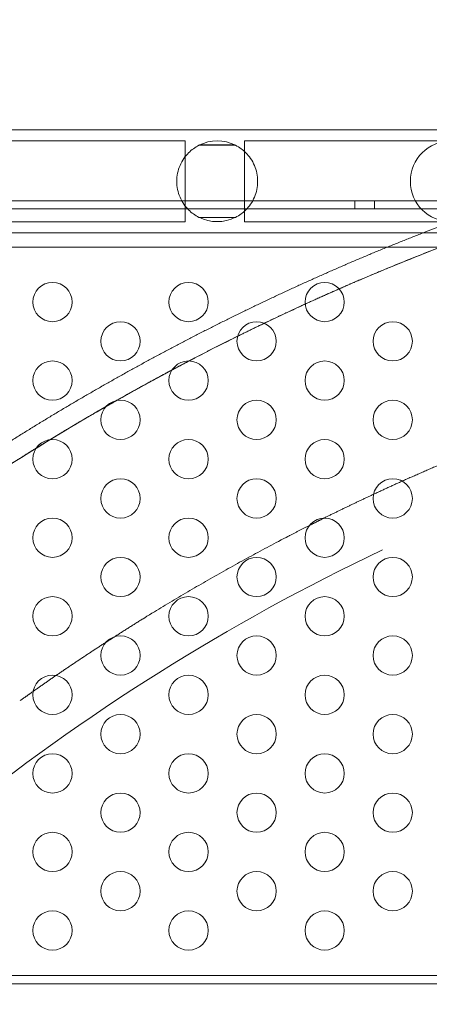
# Model space of a CAD drawing. Extents: x -82 to 722, y -22 to 430.
# Drawn here: x 351 to 356, y 129 to 141 of the extents above; entities that cross this region are included whole.
import ezdxf

# ---------------------------------------------------------------- set-up
doc = ezdxf.new("R2010")
doc.units = 0
doc.header["$MEASUREMENT"] = 0
doc.header["$PDMODE"] = 64
doc.styles.get("Standard").update_dxf_attribs({"font": 'Helvetica LT 57 Condensed_0.ttf'})
doc.dimstyles.new('FEET-METERS', dxfattribs={"dimtxt": 12, "dimasz": 7, "dimexe": 3, "dimexo": 3, "dimgap": 3, "dimtad": 0, "dimdec": 1, "dimzin": 3, "dimdsep": 46, "dimlunit": 4, "dimtxsty": 'Standard', "dimcen": 0.09, "dimadec": 0, "dimazin": 0, "dimtfac": 2, "dimtdec": 1, "dimtofl": 0, "dimtmove": 0, "dimatfit": 3, "dimfxl": 1, "dimfrac": 2, "dimtolj": 1, "dimtzin": 3, "dimarcsym": 0})

# ---------------------------------------------------------------- blocks, each defined once
blk = doc.blocks.new('*D128')
at = {"color": 0, "lineweight": -2, "transparency": 16777216}
for p, q in [((23.403, 231.453), (23.403, 414.995)), ((473.447, 124.256), (473.447, 414.995)), ((30.403, 411.995), (171.541, 411.995)), ((466.447, 411.995), (273.557, 411.995))]:
    blk.add_line(p, q, dxfattribs=at)
at = {"color": 0, "lineweight": 0, "transparency": 16777216}
for points in [[(30.403, 413.161), (30.403, 410.828), (23.403, 411.995)], [(466.447, 413.161), (466.447, 410.828), (473.447, 411.995)]]:
    blk.add_solid(points, dxfattribs=at)
at = {"layer": 'DEFPOINTS', "color": 0, "lineweight": 0, "transparency": 16777216}
for p in [(23.403, 411.995), (23.403, 228.453), (473.447, 121.256)]:
    blk.add_point(p, dxfattribs=at)
at = {"color": 0, "lineweight": 0, "transparency": 16777216, "insert": (222.549, 411.995), "char_height": 12, "attachment_point": 5}
blk.add_mtext('\\A1;37\'-6" [11.4M]', dxfattribs=at)
blk = doc.blocks.new('new block')
at = {"color": 0, "linetype": 'Continuous', "lineweight": 0}
for p, q in [((316.993, 139.739), (362.861, 139.739)), ((353.276, 139.596), (350.676, 139.596)), ((353.276, 139.596), (353.301, 139.596)), ((353.301, 139.596), (353.301, 138.567)), ((353.943, 139.54), (353.478, 139.54)), ((353.485, 139.544), (353.936, 139.544)), ((354.058, 139.596), (354.058, 138.567)), ((354.058, 139.596), (354.083, 139.596)), ((356.683, 139.596), (354.083, 139.596)), ((318.856, 138.835), (361.856, 138.835)), ((355.461, 138.731), (355.461, 138.835)), ((355.711, 138.731), (355.711, 138.835)), ((361.856, 138.731), (318.856, 138.731)), ((353.478, 138.623), (353.943, 138.623)), ((350.676, 138.567), (353.276, 138.567)), ((353.276, 138.567), (353.301, 138.567)), ((353.936, 138.619), (353.485, 138.619)), ((354.058, 138.567), (354.083, 138.567)), ((354.083, 138.567), (356.683, 138.567)), ((316.743, 138.424), (362.861, 138.424)), ((361.606, 138.244), (348.417, 138.244)), ((355.814, 134.391), (355.814, 134.391)), ((364.182, 128.972), (348.407, 128.972)), ((348.407, 128.867), (364.182, 128.867))]:
    blk.add_line(p, q, dxfattribs=at)
for centre, radius in [((356.683, 139.082), 0.515), ((351.614, 137.545), 0.25), ((353.346, 137.545), 0.25), ((355.078, 137.545), 0.25), ((352.48, 137.045), 0.25), ((354.212, 137.045), 0.25), ((355.944, 137.045), 0.25), ((351.614, 136.545), 0.25), ((353.346, 136.545), 0.25), ((355.078, 136.545), 0.25), ((352.48, 136.045), 0.25), ((354.212, 136.045), 0.25), ((355.944, 136.045), 0.25), ((351.614, 135.545), 0.25), ((353.346, 135.545), 0.25), ((355.078, 135.545), 0.25), ((352.48, 135.045), 0.25), ((354.212, 135.045), 0.25), ((355.944, 135.045), 0.25), ((351.614, 134.545), 0.25), ((353.346, 134.545), 0.25), ((355.078, 134.545), 0.25), ((352.48, 134.045), 0.25), ((354.212, 134.045), 0.25), ((355.944, 134.045), 0.25), ((351.614, 133.545), 0.25), ((353.346, 133.545), 0.25), ((355.078, 133.545), 0.25), ((352.48, 133.045), 0.25), ((354.212, 133.045), 0.25), ((355.944, 133.045), 0.25), ((351.614, 132.545), 0.25), ((353.346, 132.545), 0.25), ((355.078, 132.545), 0.25), ((352.48, 132.045), 0.25), ((354.212, 132.045), 0.25), ((355.944, 132.045), 0.25), ((351.614, 131.545), 0.25), ((353.346, 131.545), 0.25), ((355.078, 131.545), 0.25), ((352.48, 131.045), 0.25), ((354.212, 131.045), 0.25), ((355.944, 131.045), 0.25), ((351.614, 130.545), 0.25), ((353.346, 130.545), 0.25), ((355.078, 130.545), 0.25), ((352.48, 130.045), 0.25), ((354.212, 130.045), 0.25), ((355.944, 130.045), 0.25), ((351.614, 129.545), 0.25), ((353.346, 129.545), 0.25), ((355.078, 129.545), 0.25)]:
    blk.add_circle(centre, radius, dxfattribs=at)
for start, end in [(63.1039, 116.8961), (243.1039, 296.8961)]:
    blk.add_arc((353.711, 139.082), 0.514, start, end, dxfattribs=at)
for points, weights, knots in [([(348.891, 134.261), (349.122, 134.436), (349.357, 134.607), (350.299, 135.292), (351.289, 135.905), (352.279, 136.518), (353.312, 137.056), (354.346, 137.593), (355.416, 138.052), (356.487, 138.51), (357.589, 138.887), (358.691, 139.265), (359.818, 139.559), (360.18, 139.653), (360.545, 139.739)], [0.999738306456, 0.999825717519, 1, 0.999300704788, 1, 0.999300704788, 1, 0.999300704788, 1, 0.999300704788, 1, 0.999300704788, 1, 0.99977490778, 0.999694722908], [0.59227112, 0.59227112, 0.59227112, 0.5952381, 0.5952381, 0.60714286, 0.60714286, 0.61904762, 0.61904762, 0.63095238, 0.63095238, 0.64285714, 0.64285714, 0.6547619, 0.6547619, 0.65859386, 0.65859386, 0.65859386]), ([(355.263, 137.713), (355.388, 137.768), (355.514, 137.822), (356.576, 138.277), (357.669, 138.651), (358.762, 139.025), (359.88, 139.317), (360.799, 139.556), (361.73, 139.739)], [0.999854114991, 0.99991727018, 1, 0.999300704788, 1, 0.999300704788, 1, 0.999425282495, 0.999795231005], [0.90654262, 0.90654262, 0.90654262, 0.9085707, 0.9085707, 0.92571355, 0.92571355, 0.94285639, 0.94285639, 0.95694528, 0.95694528, 0.95694528]), ([(353.352, 136.795), (353.389, 136.814), (353.427, 136.834), (353.698, 136.975), (353.971, 137.11)], [0.999950736454, 0.999974433507, 1, 0.999815263362, 0.999728132499], [0.89080111, 0.89080111, 0.89080111, 0.891427858, 0.891427858, 0.895956577, 0.895956577, 0.895956577]), ([(351.407, 135.685), (351.413, 135.689), (351.419, 135.693), (351.501, 135.743), (351.582, 135.793)], [0.999991360808, 0.999995653387, 1, 0.999942138794, 0.999893852712], [0.87417846, 0.87417846, 0.87417846, 0.874285015, 0.874285015, 0.875703451, 0.875703451, 0.875703451]), ([(356.064, 135.265), (356.292, 135.367), (356.523, 135.466), (356.545, 135.476), (356.568, 135.485)], [0.999747171874, 0.999834343425, 1, 0.999983978867, 0.999968691835], [0.32245, 0.32245, 0.32245, 0.35126464, 0.35126464, 0.35405139, 0.35405139, 0.35405139]), ([(352.399, 133.281), (352.583, 133.399), (352.768, 133.514), (353.669, 134.071), (354.609, 134.56), (354.746, 134.631), (354.883, 134.701)], [0.999771160227, 0.999855876527, 1, 0.999300704788, 1, 0.999898422718, 0.999826354988], [0.0829219, 0.0829219, 0.0829219, 0.107991, 0.107991, 0.2296278, 0.2296278, 0.2472964, 0.2472964, 0.2472964])]:
    blk.add_rational_spline(points, weights, degree=2, knots=knots, dxfattribs=at)
for points, knots in [([(360.877, 139.559), (360.227, 139.412), (359.582, 139.245), (358.622, 138.962), (358.304, 138.862), (357.671, 138.653), (357.356, 138.543), (356.73, 138.314), (356.419, 138.194), (355.801, 137.944), (355.494, 137.815), (354.884, 137.545), (354.581, 137.405), (353.98, 137.116), (353.682, 136.967), (353.091, 136.658), (352.798, 136.499), (352.218, 136.172), (351.93, 136.003), (351.075, 135.484), (350.517, 135.12), (349.697, 134.546), (349.427, 134.351), (348.893, 133.951), (348.63, 133.747), (348.109, 133.33), (347.853, 133.117), (347.346, 132.684), (346.846, 132.242), (346.361, 131.785), (345.884, 131.32), (345.649, 131.083), (345.186, 130.602), (344.959, 130.358), (344.513, 129.863), (344.294, 129.612), (343.864, 129.102), (343.653, 128.844), (343.239, 128.321), (343.037, 128.056), (342.641, 127.52), (342.447, 127.249), (342.068, 126.7), (341.883, 126.422), (341.523, 125.862), (341.347, 125.578), (341.005, 125.006), (340.838, 124.717), (340.514, 124.134), (340.357, 123.84), (340.053, 123.247), (339.906, 122.948), (339.62, 122.346), (339.482, 122.042), (339.217, 121.43), (339.089, 121.123), (338.844, 120.503), (338.726, 120.191), (338.5, 119.563), (338.393, 119.248), (338.188, 118.614), (338.091, 118.295), (337.906, 117.654), (337.819, 117.332), (337.656, 116.686), (337.579, 116.361), (337.437, 115.71), (337.371, 115.383), (337.25, 114.727), (337.194, 114.398), (337.094, 113.739), (337.05, 113.409), (336.971, 112.747), (336.937, 112.415), (336.88, 111.751), (336.857, 111.418), (336.821, 110.753), (336.809, 110.419), (336.795, 109.753), (336.793, 109.419), (336.801, 108.753), (336.81, 108.42), (336.84, 107.754), (336.86, 107.421), (336.91, 106.756), (336.941, 106.424), (337.013, 105.761), (337.055, 105.431), (337.148, 104.771), (337.201, 104.441), (337.316, 103.784), (337.379, 103.457), (337.515, 102.805), (337.588, 102.479), (337.745, 101.831), (337.829, 101.509), (338.007, 100.866), (338.102, 100.547), (338.301, 99.91), (338.405, 99.594), (338.625, 98.964), (338.739, 98.651), (338.979, 98.029), (339.104, 97.72), (339.494, 96.799), (339.773, 96.194), (340.221, 95.3), (340.376, 95.004), (340.694, 94.418), (340.858, 94.127), (341.195, 93.552), (341.368, 93.267), (341.723, 92.703), (341.905, 92.424), (342.465, 91.595), (342.856, 91.055), (343.469, 90.265), (343.677, 90.004), (344.103, 89.491), (344.319, 89.238), (344.761, 88.738), (344.986, 88.492), (345.443, 88.007), (345.676, 87.769), (346.149, 87.299), (346.389, 87.068), (346.877, 86.614), (347.125, 86.39), (347.628, 85.952), (347.882, 85.737), (348.398, 85.316), (348.66, 85.109), (349.19, 84.704), (349.458, 84.506), (350.001, 84.119), (350.275, 83.93), (350.83, 83.56), (351.11, 83.379), (351.677, 83.028), (351.963, 82.857), (352.54, 82.524), (352.832, 82.362), (353.42, 82.048), (354.013, 81.744), (354.616, 81.459), (355.223, 81.183), (355.529, 81.051), (356.145, 80.795), (356.455, 80.672), (357.079, 80.437), (357.392, 80.324), (358.023, 80.109), (358.341, 80.007), (358.978, 79.812), (359.299, 79.72), (359.942, 79.546), (360.265, 79.465), (360.914, 79.312), (361.24, 79.241), (361.894, 79.109), (362.221, 79.048), (362.879, 78.938), (363.208, 78.888), (363.869, 78.799), (364.2, 78.76), (364.863, 78.692), (365.195, 78.663), (365.86, 78.617), (366.193, 78.6), (366.86, 78.575), (367.193, 78.568), (367.633, 78.566), (367.739, 78.566), (367.846, 78.567)], [0, 0, 0, 0, 0.053691, 0.053691, 0.080536, 0.080536, 0.107381, 0.107381, 0.134227, 0.134227, 0.161072, 0.161072, 0.187917, 0.187917, 0.214763, 0.214763, 0.241608, 0.241608, 0.268453, 0.268453, 0.322144, 0.322144, 0.348989, 0.348989, 0.375835, 0.375835, 0.40268, 0.40268, 0.429525, 0.45637, 0.45637, 0.483216, 0.483216, 0.510061, 0.510061, 0.536906, 0.536906, 0.563752, 0.563752, 0.590597, 0.590597, 0.617442, 0.617442, 0.644288, 0.644288, 0.671133, 0.671133, 0.697978, 0.697978, 0.724824, 0.724824, 0.751669, 0.751669, 0.778514, 0.778514, 0.80536, 0.80536, 0.832205, 0.832205, 0.85905, 0.85905, 0.885896, 0.885896, 0.912741, 0.912741, 0.939586, 0.939586, 0.966432, 0.966432, 0.993277, 0.993277, 1.020122, 1.020122, 1.046968, 1.046968, 1.073813, 1.073813, 1.100658, 1.100658, 1.127504, 1.127504, 1.154349, 1.154349, 1.181194, 1.181194, 1.20804, 1.20804, 1.234885, 1.234885, 1.26173, 1.26173, 1.288575, 1.288575, 1.315421, 1.315421, 1.342266, 1.342266, 1.369111, 1.369111, 1.395957, 1.395957, 1.422802, 1.422802, 1.449647, 1.449647, 1.503338, 1.503338, 1.530183, 1.530183, 1.557029, 1.557029, 1.583874, 1.583874, 1.610719, 1.610719, 1.66441, 1.66441, 1.691255, 1.691255, 1.718101, 1.718101, 1.744946, 1.744946, 1.771791, 1.771791, 1.798637, 1.798637, 1.825482, 1.825482, 1.852327, 1.852327, 1.879173, 1.879173, 1.906018, 1.906018, 1.932863, 1.932863, 1.959709, 1.959709, 1.986554, 1.986554, 2.013399, 2.013399, 2.040245, 2.06709, 2.06709, 2.093935, 2.093935, 2.120781, 2.120781, 2.147626, 2.147626, 2.174471, 2.174471, 2.201316, 2.201316, 2.228162, 2.228162, 2.255007, 2.255007, 2.281852, 2.281852, 2.308698, 2.308698, 2.335543, 2.335543, 2.362388, 2.362388, 2.389234, 2.389234, 2.416079, 2.416079, 2.424672, 2.424672, 2.424672, 2.424672]), ([(353.478, 139.54), (353.428, 139.515), (353.384, 139.482), (353.303, 139.402), (353.264, 139.346), (353.21, 139.22), (353.196, 139.149), (353.196, 139.014), (353.21, 138.943), (353.264, 138.817), (353.303, 138.761), (353.384, 138.681), (353.428, 138.648), (353.478, 138.623)], [1.899642, 1.899642, 1.899642, 1.899642, 2.073094, 2.073094, 2.276996, 2.276996, 2.480897, 2.480897, 2.684799, 2.684799, 2.888701, 2.888701, 3.062153, 3.062153, 3.062153, 3.062153]), ([(353.943, 138.623), (353.993, 138.648), (354.038, 138.681), (354.118, 138.761), (354.157, 138.817), (354.211, 138.943), (354.225, 139.014), (354.225, 139.149), (354.211, 139.22), (354.157, 139.346), (354.118, 139.402), (354.038, 139.482), (353.993, 139.515), (353.943, 139.54)], [0.24571, 0.24571, 0.24571, 0.24571, 0.419162, 0.419162, 0.623064, 0.623064, 0.826966, 0.826966, 1.030868, 1.030868, 1.234769, 1.234769, 1.408221, 1.408221, 1.408221, 1.408221]), ([(340.081, 108.086), (339.975, 110.249), (340.125, 112.425), (340.926, 116.683), (341.579, 118.764), (343.351, 122.717), (344.47, 124.589), (347.115, 128.02), (348.639, 129.579), (352.011, 132.3), (353.857, 133.461), (355.814, 134.391)], [4.663311, 4.663311, 4.663311, 4.663311, 4.898541, 4.898541, 5.13377, 5.13377, 5.369, 5.369, 5.604229, 5.604229, 5.839459, 5.839459, 5.839459, 5.839459])]:
    blk.add_open_spline(points, degree=3, knots=knots, dxfattribs=at)
for points, weights in [([(354.83, 137.519), (355.046, 137.618), (355.263, 137.713)], [0.999693662795, 0.999744294077, 0.999854114991]), ([(354.31, 137.275), (354.569, 137.399), (354.83, 137.519)], [0.999657732978, 0.999632473467, 0.999693662795]), ([(353.971, 137.11), (354.14, 137.194), (354.31, 137.275)], [0.999728132499, 0.999674311997, 0.999657732978]), ([(353.136, 136.681), (353.244, 136.738), (353.352, 136.795)], [0.999829480465, 0.999882316221, 0.999950736454]), ([(352.424, 136.288), (352.777, 136.489), (353.136, 136.681)], [0.999650394975, 0.999653114166, 0.999829480465]), ([(352.299, 136.217), (352.361, 136.253), (352.424, 136.288)], [0.999654808365, 0.999649916805, 0.999650394975]), ([(351.582, 135.793), (351.938, 136.01), (352.299, 136.217)], [0.999893852712, 0.999683292191, 0.999654808365]), ([(350.789, 135.292), (351.096, 135.492), (351.407, 135.685)], [0.999693803342, 0.999772078065, 0.999991360808]), ([(355.7, 135.098), (355.881, 135.183), (356.064, 135.265)], [0.999658078473, 0.999677702622, 0.999747171874]), ([(355.07, 134.795), (355.383, 134.95), (355.7, 135.098)], [0.999741801538, 0.999623771511, 0.999658078473]), ([(354.883, 134.701), (354.976, 134.748), (355.07, 134.795)], [0.999826354988, 0.999777219595, 0.999741801538]), ([(352.299, 133.217), (352.349, 133.249), (352.399, 133.281)], [0.999729251056, 0.999747982186, 0.999771160227]), ([(351.659, 132.791), (351.976, 133.008), (352.299, 133.217)], [0.999672298141, 0.999608741217, 0.999729251056]), ([(351.368, 132.588), (351.513, 132.691), (351.659, 132.791)], [0.999770100568, 0.999701616056, 0.999672298141]), ([(351.204, 132.472), (351.286, 132.53), (351.368, 132.588)], [0.999860701217, 0.999809062468, 0.999770100568])]:
    blk.add_rational_spline(points, weights, degree=2, dxfattribs=at)
blk = doc.blocks.new('b311287r0')
at = {"lineweight": 0}
blk.add_blockref('new block', (439.719, 361.197), dxfattribs=at)

msp = doc.modelspace()

# ---------------------------------------------------------------- block references
at = {"lineweight": 0}
msp.add_blockref('b311287r0', (-439.719, -361.197), dxfattribs=at)

# ---------------------------------------------------------------- dimensions: what is measured, and where the dimension line sits
dim = msp.add_linear_dim(base=(23.403, 411.995), p1=(473.447, 121.256), p2=(23.403, 228.453), dimstyle='FEET-METERS', dxfattribs=at)
dim.commit()
dim.dimension.update_dxf_attribs({"geometry": '*D128', "text_midpoint": (222.549, 411.995), "dimtype": 160})

doc.saveas('drawing.dxf')
